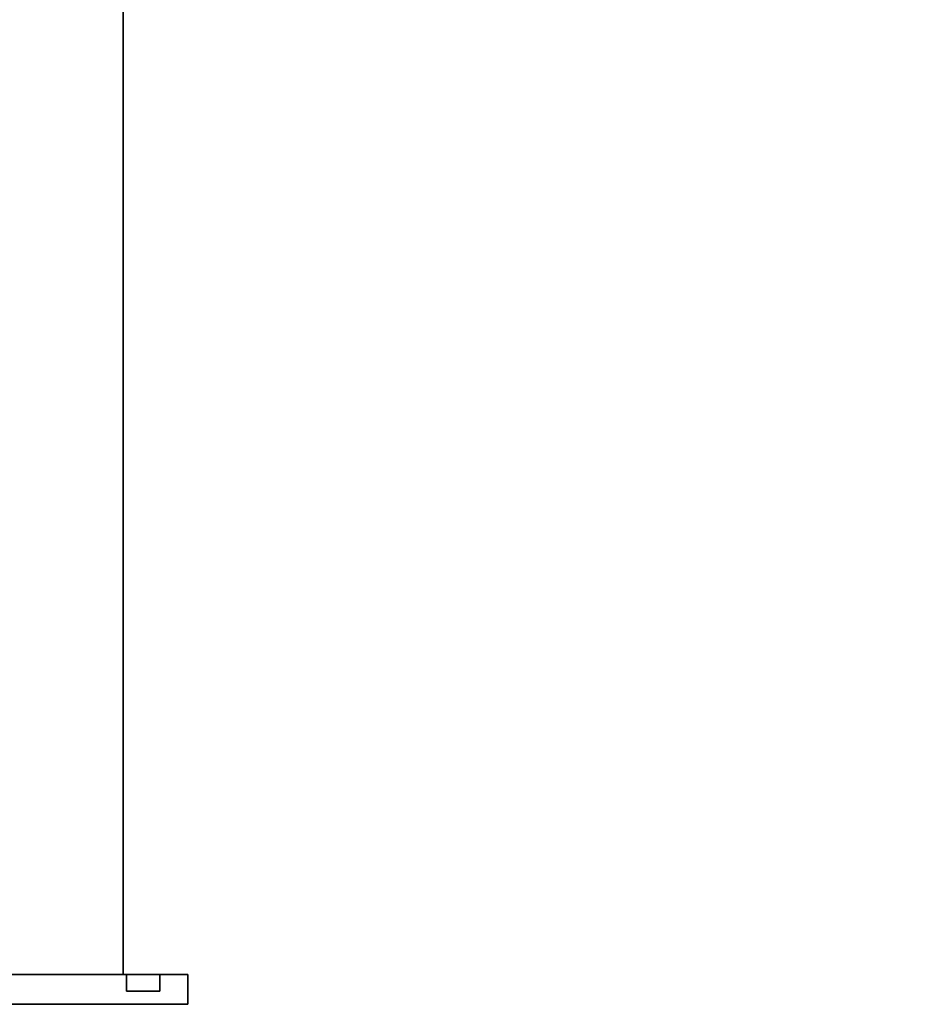
# Model space of a CAD drawing. Extents: x -143972 to 35836, y 1587 to 37261.
# Drawn here: x -85063 to -84529, y 9726 to 10320 of the extents above; entities that cross this region are included whole.
import ezdxf

# ---------------------------------------------------------------- set-up
doc = ezdxf.new("R2010")
doc.units = 0
doc.header["$LTSCALE"] = 5
doc.header["$PDMODE"] = 1
doc.layers.get('0').update_dxf_attribs({"color": 255, "linetype": 'CONTINUOUS'})
doc.layers.get('Defpoints').update_dxf_attribs({"color": 251, "linetype": 'CONTINUOUS'})
doc.layers.add('DIM001', color=255, linetype='CONTINUOUS', lineweight=18)
doc.layers.add('LINE002', color=4, linetype='CONTINUOUS', lineweight=35)
doc.styles.add('Dim_std', font='simplex.shx', dxfattribs={"width": 0.8, "bigfont": 'extfont.shx'})
doc.dimstyles.new('S1-50', dxfattribs={"dimscale": 50, "dimtxt": 3.2, "dimasz": 3, "dimexe": 1, "dimexo": 0.6, "dimgap": 1, "dimtad": 1, "dimdec": 3, "dimdsep": 46, "dimtxsty": 'Dim_std', "dimblk1": 'OPEN', "dimblk2": 'OPEN', "dimsah": 1, "dimcen": 0, "dimadec": 3, "dimazin": 2, "dimtfac": 1, "dimtdec": 3, "dimtmove": 1, "dimatfit": 0, "dimldrblk": 'OPEN', "dimfxl": 1, "dimtfill": 1, "dimtolj": 1, "dimtzin": 0, "dimarcsym": 0})

# ---------------------------------------------------------------- blocks, each defined once
blk = doc.blocks.new('_OPEN')
at = {"color": 0, "linetype": 'ByBlock'}
for p, q in [((-1, 0.1667), (0, 0)), ((0, 0), (-1, -0.1667)), ((0, 0), (-1, 0))]:
    blk.add_line(p, q, dxfattribs=at)
blk = doc.blocks.new('*D69')
at = {"layer": 'Defpoints', "color": 0, "transparency": 16777216}
for p in [(-85596.46, 15277.76), (-84003.57, 6577.76), (-81410.1, 6577.76)]:
    blk.add_point(p, dxfattribs=at)
at = {"layer": 'DIM001', "color": 0, "lineweight": -2, "transparency": 16777216}
for p, q in [((-85566.46, 15277.76), (-81360.1, 15277.76)), ((-81410.1, 15127.76), (-81410.1, 6727.76)), ((-83973.57, 6577.76), (-81360.1, 6577.76))]:
    blk.add_line(p, q, dxfattribs=at)
at = {"layer": 'DIM001', "color": 0, "lineweight": -2, "transparency": 16777216, "xscale": 150, "yscale": 150, "zscale": 150}
for p, rotation in [((-81410.1, 15277.76), 90), ((-81410.1, 6577.76), 270)]:
    blk.add_blockref('_OPEN', p, dxfattribs=dict(at, rotation=rotation))
at = {"layer": 'DIM001', "color": 0, "transparency": 16777216, "insert": (-81540.1, 11043.58), "char_height": 160, "attachment_point": 5, "rotation": 90, "style": 'Dim_std', "bg_fill": 3, "box_fill_scale": 1.1, "bg_fill_color": 9, "bg_fill_true_color": 13158600, "bg_fill_transparency": 0}
blk.add_mtext('\\A1;ピストン抜き高さ\u30008700', dxfattribs=at)
blk = doc.blocks.new('*D70')
at = {"layer": 'Defpoints', "color": 0, "transparency": 16777216}
for p in [(-85579.67, 13529.76), (-81751.09, 13529.76), (-84003.57, 6577.76)]:
    blk.add_point(p, dxfattribs=at)
at = {"layer": 'DIM001', "color": 0, "lineweight": -2, "transparency": 16777216}
for p, q in [((-85549.67, 13529.76), (-81701.09, 13529.76)), ((-81751.09, 6727.76), (-81751.09, 13379.76)), ((-83973.57, 6577.76), (-81701.09, 6577.76))]:
    blk.add_line(p, q, dxfattribs=at)
at = {"layer": 'DIM001', "color": 0, "lineweight": -2, "transparency": 16777216, "xscale": 150, "yscale": 150, "zscale": 150}
for p, rotation in [((-81751.09, 13529.76), 90), ((-81751.09, 6577.76), 270)]:
    blk.add_blockref('_OPEN', p, dxfattribs=dict(at, rotation=rotation))
at = {"layer": 'DIM001', "color": 0, "transparency": 16777216, "insert": (-81881.09, 9771.36), "char_height": 160, "attachment_point": 5, "rotation": 90, "style": 'Dim_std', "bg_fill": 3, "box_fill_scale": 1.1, "bg_fill_color": 9, "bg_fill_true_color": 13158600, "bg_fill_transparency": 0}
blk.add_mtext('\\A1;6952', dxfattribs=at)

msp = doc.modelspace()

# ---------------------------------------------------------------- dimensions: what is measured, and where the dimension line sits
at = {"layer": 'DIM001'}
dim = msp.add_linear_dim(base=(-81410.1033, 6577.7551), p1=(-85596.4628, 15277.7557), p2=(-84003.5683, 6577.7551), angle=90, dimstyle='S1-50', override={"dimdec": 2, "dimpost": 'ピストン抜き高さ\u3000<>', "dimtmove": 0}, dxfattribs=at)
dim.commit()
dim.dimension.update_dxf_attribs({"geometry": '*D69', "text_midpoint": (-81410.1033, 11043.5799), "dimtype": 160})

# ---------------------------------------------------------------- next in the draw order: dimensions: what is measured, and where the dimension line sits
dim = msp.add_linear_dim(base=(-81751.0914, 13529.7554), p1=(-84003.5683, 6577.7551), p2=(-85579.6736, 13529.7554), angle=90, dimstyle='S1-50', override={"dimtmove": 0}, dxfattribs=at)
dim.commit()
dim.dimension.update_dxf_attribs({"geometry": '*D70', "text_midpoint": (-81751.0914, 9771.3589), "dimtype": 160})

# ---------------------------------------------------------------- next in the draw order: linework, layer by layer
at = {"layer": 'LINE002'}
for p, q in [((-85000.6583, 11084.7554), (-85000.6583, 9743.7554)), ((-86224.6581, 9743.7554), (-84961.6581, 9743.7554)), ((-86192.6583, 9743.7554), (-85000.6583, 9743.7554)), ((-84961.6581, 9743.7554), (-84961.6581, 9725.7554)), ((-86224.6581, 9725.7554), (-84961.6581, 9725.7554))]:
    msp.add_line(p, q, dxfattribs=at)
at = {"layer": 'LINE002', "ltscale": 0.5}
for p, q in [((-85018.5663, 9743.7554), (-85013.814, 9743.7554)), ((-84998.6581, 9743.7554), (-84998.6581, 9733.7554)), ((-84978.6581, 9733.7554), (-84978.6581, 9743.7554)), ((-84998.6581, 9733.7554), (-84978.6581, 9733.7554))]:
    msp.add_line(p, q, dxfattribs=at)

doc.saveas('drawing.dxf')
